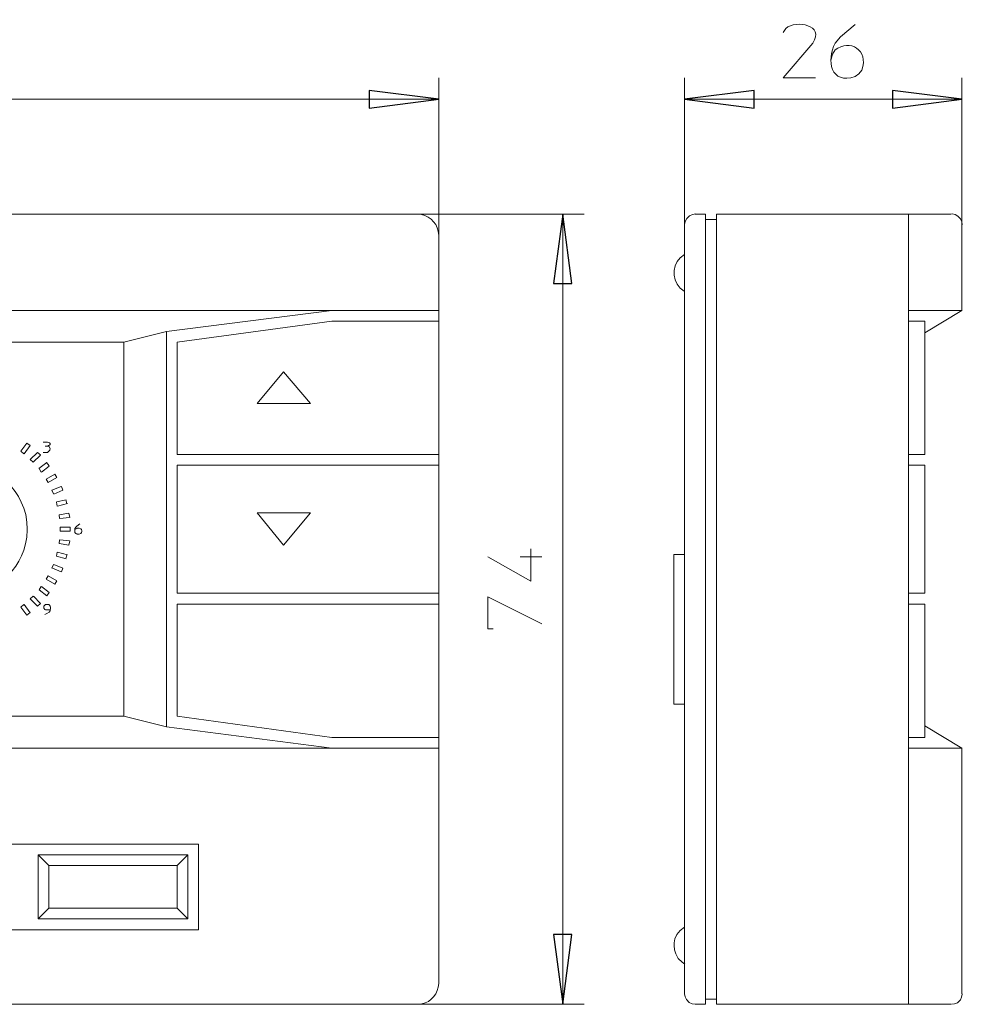
# Model space of a CAD drawing. Units: millimetres. Extents: x 11 to 73.3, y -126.6 to -90.3.
# Drawn here: x 38.5 to 73.3, y -126.6 to -90.3 of the extents above; entities that cross this region are included whole.
import ezdxf

# ---------------------------------------------------------------- set-up
doc = ezdxf.new("R2010")
doc.units = ezdxf.units.MM
doc.header["$MEASUREMENT"] = 0
doc.layers.add('Vrstva 1', color=7, linetype='Continuous')

msp = doc.modelspace()

# ---------------------------------------------------------------- linework, layer by layer
at = {"layer": 'Vrstva 1', "lineweight": 13}
for points, knots in [([(66.6563, -90.7457), (66.6563, -90.7457), (66.754, -90.5923), (66.754, -90.5923), (66.754, -90.5923), (67.1272, -90.2716), (68.2064, -90.4688), (67.7453, -91.137), (67.7453, -91.137), (67.7453, -91.137), (66.6563, -92.4211), (66.6563, -92.4211), (66.6563, -92.4211), (66.6563, -92.4211), (67.843, -92.4211), (67.843, -92.4211)], [0, 0, 0, 0, 0.25, 0.25, 0.25, 0.25, 0.5, 0.5, 0.5, 0.5, 0.75, 0.75, 0.75, 0.75, 1, 1, 1, 1]), ([(68.4294, -91.737), (68.4294, -91.737), (68.4713, -91.5416), (68.4713, -91.5416), (68.4713, -91.5416), (68.4713, -91.5416), (68.5691, -91.3878), (68.5691, -91.3878), (68.5691, -91.3878), (69.1201, -90.9641), (69.8087, -91.3807), (69.5604, -92.1279), (69.5604, -92.1279), (69.5604, -92.1279), (69.4485, -92.2673), (69.4485, -92.2673), (69.4485, -92.2673), (69.4485, -92.2673), (69.3088, -92.3653), (69.3088, -92.3653), (69.3088, -92.3653), (68.4015, -92.6814), (68.2456, -91.7737), (68.5691, -91.137), (68.5691, -91.137), (68.5691, -91.137), (68.7648, -90.8995), (68.7648, -90.8995), (68.7648, -90.8995), (68.7648, -90.8995), (69.3088, -90.4526), (69.3088, -90.4526)], [0, 0, 0, 0, 0.125, 0.125, 0.125, 0.125, 0.25, 0.25, 0.25, 0.25, 0.375, 0.375, 0.375, 0.375, 0.5, 0.5, 0.5, 0.5, 0.625, 0.625, 0.625, 0.625, 0.75, 0.75, 0.75, 0.75, 0.875, 0.875, 0.875, 0.875, 1, 1, 1, 1]), ([(53.9517, -93.2032), (53.9517, -93.2032), (51.3831, -93.5383), (51.3831, -93.5383), (51.3831, -93.5383), (51.3831, -93.5383), (51.3831, -92.8818), (51.3831, -92.8818), (51.3831, -92.8818), (51.3831, -92.8818), (53.9517, -93.2032), (53.9517, -93.2032)], [0, 0, 0, 0, 0.3333333, 0.3333333, 0.3333333, 0.3333333, 0.6666667, 0.6666667, 0.6666667, 0.6666667, 1, 1, 1, 1]), ([(53.9517, -93.2032), (53.9517, -93.2032), (51.3831, -93.5383), (51.3831, -93.5383), (51.3831, -93.5383), (51.3831, -93.5383), (51.3831, -92.8818), (51.3831, -92.8818), (51.3831, -92.8818), (51.3831, -92.8818), (53.9517, -93.2032), (53.9517, -93.2032)], [0, 0, 0, 0, 0.3333333, 0.3333333, 0.3333333, 0.3333333, 0.6666667, 0.6666667, 0.6666667, 0.6666667, 1, 1, 1, 1]), ([(63.0124, -93.2032), (63.0124, -93.2032), (65.5814, -92.8818), (65.5814, -92.8818), (65.5814, -92.8818), (65.5814, -92.8818), (65.5814, -93.5383), (65.5814, -93.5383), (65.5814, -93.5383), (65.5814, -93.5383), (63.0124, -93.2032), (63.0124, -93.2032)], [0, 0, 0, 0, 0.3333333, 0.3333333, 0.3333333, 0.3333333, 0.6666667, 0.6666667, 0.6666667, 0.6666667, 1, 1, 1, 1]), ([(63.0124, -93.2032), (63.0124, -93.2032), (65.5814, -92.8818), (65.5814, -92.8818), (65.5814, -92.8818), (65.5814, -92.8818), (65.5814, -93.5383), (65.5814, -93.5383), (65.5814, -93.5383), (65.5814, -93.5383), (63.0124, -93.2032), (63.0124, -93.2032)], [0, 0, 0, 0, 0.3333333, 0.3333333, 0.3333333, 0.3333333, 0.6666667, 0.6666667, 0.6666667, 0.6666667, 1, 1, 1, 1]), ([(73.2458, -93.2032), (73.2458, -93.2032), (70.691, -93.5383), (70.691, -93.5383), (70.691, -93.5383), (70.691, -93.5383), (70.691, -92.8818), (70.691, -92.8818), (70.691, -92.8818), (70.691, -92.8818), (73.2458, -93.2032), (73.2458, -93.2032)], [0, 0, 0, 0, 0.3333333, 0.3333333, 0.3333333, 0.3333333, 0.6666667, 0.6666667, 0.6666667, 0.6666667, 1, 1, 1, 1]), ([(73.2458, -93.2032), (73.2458, -93.2032), (70.691, -93.5383), (70.691, -93.5383), (70.691, -93.5383), (70.691, -93.5383), (70.691, -92.8818), (70.691, -92.8818), (70.691, -92.8818), (70.691, -92.8818), (73.2458, -93.2032), (73.2458, -93.2032)], [0, 0, 0, 0, 0.3333333, 0.3333333, 0.3333333, 0.3333333, 0.6666667, 0.6666667, 0.6666667, 0.6666667, 1, 1, 1, 1]), ([(53.9531, -98.2282), (53.9531, -98.2282), (53.9252, -98.0743), (53.9252, -98.0743), (53.9252, -98.0743), (53.8808, -97.7318), (53.528, -97.4379), (53.1855, -97.4464), (53.1855, -97.4464), (53.1855, -97.4464), (53.1572, -97.4464), (53.1572, -97.4464)], [0, 0, 0, 0, 0.3333333, 0.3333333, 0.3333333, 0.3333333, 0.6666667, 0.6666667, 0.6666667, 0.6666667, 1, 1, 1, 1]), ([(58.5311, -97.4471), (58.5311, -97.4471), (58.8666, -100.0019), (58.8666, -100.0019), (58.8666, -100.0019), (58.8666, -100.0019), (58.1819, -100.0019), (58.1819, -100.0019), (58.1819, -100.0019), (58.1819, -100.0019), (58.5311, -97.4471), (58.5311, -97.4471)], [0, 0, 0, 0, 0.3333333, 0.3333333, 0.3333333, 0.3333333, 0.6666667, 0.6666667, 0.6666667, 0.6666667, 1, 1, 1, 1]), ([(58.5311, -97.4471), (58.5311, -97.4471), (58.8666, -100.0019), (58.8666, -100.0019), (58.8666, -100.0019), (58.8666, -100.0019), (58.1819, -100.0019), (58.1819, -100.0019), (58.1819, -100.0019), (58.1819, -100.0019), (58.5311, -97.4471), (58.5311, -97.4471)], [0, 0, 0, 0, 0.3333333, 0.3333333, 0.3333333, 0.3333333, 0.6666667, 0.6666667, 0.6666667, 0.6666667, 1, 1, 1, 1]), ([(63.4188, -97.4326), (63.4188, -97.4326), (63.307, -97.4605), (63.307, -97.4605), (63.307, -97.4605), (63.307, -97.4605), (63.1955, -97.5025), (63.1955, -97.5025), (63.1955, -97.5025), (63.1955, -97.5025), (63.0975, -97.6002), (63.0975, -97.6002), (63.0975, -97.6002), (63.0975, -97.6002), (63.0417, -97.712), (63.0417, -97.712), (63.0417, -97.712), (63.0417, -97.712), (63.0139, -97.8239), (63.0139, -97.8239), (63.0139, -97.8239), (63.0139, -97.8239), (63.0139, -97.8373), (63.0139, -97.8373)], [0, 0, 0, 0, 0.1666667, 0.1666667, 0.1666667, 0.1666667, 0.3333333, 0.3333333, 0.3333333, 0.3333333, 0.5, 0.5, 0.5, 0.5, 0.6666667, 0.6666667, 0.6666667, 0.6666667, 0.8333333, 0.8333333, 0.8333333, 0.8333333, 1, 1, 1, 1]), ([(73.261, -97.8373), (73.261, -97.8373), (73.2469, -97.7254), (73.2469, -97.7254), (73.2469, -97.7254), (73.2469, -97.7254), (73.1911, -97.614), (73.1911, -97.614), (73.1911, -97.614), (73.1911, -97.614), (73.0938, -97.5162), (73.0938, -97.5162), (73.0938, -97.5162), (73.0938, -97.5162), (72.9957, -97.4602), (72.9957, -97.4602), (72.9957, -97.4602), (72.9957, -97.4602), (72.8839, -97.4326), (72.8839, -97.4326), (72.8839, -97.4326), (72.8839, -97.4326), (72.8701, -97.4326), (72.8701, -97.4326)], [0, 0, 0, 0, 0.1666667, 0.1666667, 0.1666667, 0.1666667, 0.3333333, 0.3333333, 0.3333333, 0.3333333, 0.5, 0.5, 0.5, 0.5, 0.6666667, 0.6666667, 0.6666667, 0.6666667, 0.8333333, 0.8333333, 0.8333333, 0.8333333, 1, 1, 1, 1]), ([(63.0139, -98.9263), (63.0139, -98.9263), (62.8604, -99.0519), (62.8604, -99.0519), (62.8604, -99.0519), (62.5076, -99.3821), (62.5591, -100.022), (62.9997, -100.2803), (62.9997, -100.2803), (62.9997, -100.2803), (63.028, -100.2944), (63.028, -100.2944)], [0, 0, 0, 0, 0.3333333, 0.3333333, 0.3333333, 0.3333333, 0.6666667, 0.6666667, 0.6666667, 0.6666667, 1, 1, 1, 1]), ([(50.0147, -117.1318), (50.0147, -117.1318), (14.9733, -117.1318), (14.9733, -117.1318), (14.9733, -117.1318), (14.9733, -117.1318), (21.0739, -116.35), (21.0739, -116.35), (21.0739, -116.35), (21.0739, -116.35), (21.0739, -101.775), (21.0739, -101.775), (21.0739, -101.775), (21.0739, -101.775), (14.9733, -100.9932), (14.9733, -100.9932)], [0, 0, 0, 0, 0.25, 0.25, 0.25, 0.25, 0.5, 0.5, 0.5, 0.5, 0.75, 0.75, 0.75, 0.75, 1, 1, 1, 1]), ([(71.8771, -101.3845), (71.8771, -101.3845), (71.2766, -101.3845), (71.2766, -101.3845), (71.2766, -101.3845), (71.2766, -101.3845), (71.2766, -100.9939), (71.2766, -100.9939)], [0, 0, 0, 0, 0.5, 0.5, 0.5, 0.5, 1, 1, 1, 1]), ([(42.3361, -115.9591), (42.3361, -115.9591), (42.3361, -102.1659), (42.3361, -102.1659), (42.3361, -102.1659), (42.3361, -102.1659), (22.6515, -102.1659), (22.6515, -102.1659)], [0, 0, 0, 0, 0.5, 0.5, 0.5, 0.5, 1, 1, 1, 1]), ([(38.7777, -109.0623), (38.7777, -109.0623), (38.7636, -108.797), (38.7636, -108.797), (38.7636, -108.797), (38.7636, -108.797), (38.7219, -108.518), (38.7219, -108.518), (38.7219, -108.518), (38.0263, -105.9035), (34.3316, -106.1907), (34.0589, -108.9089), (34.0589, -108.9089), (34.0589, -108.9089), (34.0589, -109.1879), (34.0589, -109.1879), (34.0589, -109.1879), (34.0589, -109.1879), (34.1009, -109.4532), (34.1009, -109.4532), (34.1009, -109.4532), (34.6145, -112.1378), (38.3522, -112.0496), (38.7636, -109.3558), (38.7636, -109.3558), (38.7636, -109.3558), (38.7777, -109.0902), (38.7777, -109.0902), (38.7777, -109.0902), (38.7777, -109.0902), (38.7777, -109.0623), (38.7777, -109.0623)], [0, 0, 0, 0, 0.125, 0.125, 0.125, 0.125, 0.25, 0.25, 0.25, 0.25, 0.375, 0.375, 0.375, 0.375, 0.5, 0.5, 0.5, 0.5, 0.625, 0.625, 0.625, 0.625, 0.75, 0.75, 0.75, 0.75, 0.875, 0.875, 0.875, 0.875, 1, 1, 1, 1]), ([(39.3643, -105.8513), (39.3643, -105.8513), (39.5178, -105.8513), (39.5178, -105.8513), (39.5178, -105.8513), (39.5178, -105.8513), (39.5739, -105.8654), (39.5739, -105.8654), (39.5739, -105.8654), (39.5739, -105.8654), (39.6018, -105.8792), (39.6018, -105.8792), (39.6018, -105.8792), (39.6018, -105.8792), (39.6159, -105.9071), (39.6159, -105.9071), (39.6159, -105.9071), (39.6159, -105.9071), (39.6159, -105.9349), (39.6159, -105.9349), (39.6159, -105.9349), (39.6159, -105.9349), (39.6018, -105.9632), (39.6018, -105.9632), (39.6018, -105.9632), (39.6018, -105.9632), (39.5739, -105.9769), (39.5739, -105.9769), (39.5739, -105.9769), (39.5739, -105.9769), (39.5598, -105.9769), (39.5598, -105.9769), (39.5598, -105.9769), (39.5598, -105.9769), (39.5319, -106.0051), (39.5319, -106.0051), (39.5319, -106.0051), (39.5319, -106.0051), (39.5739, -106.0051), (39.5739, -106.0051), (39.5739, -106.0051), (39.6713, -106.1385), (39.5954, -106.1618), (39.5178, -106.2284), (39.5178, -106.2284), (39.5178, -106.2284), (39.3643, -106.2284), (39.3643, -106.2284)], [0, 0, 0, 0, 0.0833333, 0.0833333, 0.0833333, 0.0833333, 0.1666667, 0.1666667, 0.1666667, 0.1666667, 0.25, 0.25, 0.25, 0.25, 0.3333333, 0.3333333, 0.3333333, 0.3333333, 0.4166667, 0.4166667, 0.4166667, 0.4166667, 0.5, 0.5, 0.5, 0.5, 0.5833333, 0.5833333, 0.5833333, 0.5833333, 0.6666667, 0.6666667, 0.6666667, 0.6666667, 0.75, 0.75, 0.75, 0.75, 0.8333333, 0.8333333, 0.8333333, 0.8333333, 0.9166667, 0.9166667, 0.9166667, 0.9166667, 1, 1, 1, 1]), ([(38.8884, -106.4937), (38.8884, -106.4937), (39.1537, -106.2284), (39.1537, -106.2284), (39.1537, -106.2284), (39.1537, -106.2284), (38.8884, -106.4937), (38.8884, -106.4937)], [0, 0, 0, 0, 0.5, 0.5, 0.5, 0.5, 1, 1, 1, 1]), ([(71.8771, -106.7036), (71.8771, -106.7036), (71.2766, -106.7036), (71.2766, -106.7036), (71.2766, -106.7036), (71.2766, -106.7036), (71.2766, -106.3131), (71.2766, -106.3131)], [0, 0, 0, 0, 0.5, 0.5, 0.5, 0.5, 1, 1, 1, 1]), ([(39.2095, -106.8289), (39.2095, -106.8289), (39.5026, -106.6056), (39.5026, -106.6056), (39.5026, -106.6056), (39.5026, -106.6056), (39.2095, -106.8289), (39.2095, -106.8289)], [0, 0, 0, 0, 0.5, 0.5, 0.5, 0.5, 1, 1, 1, 1]), ([(39.8515, -108.0576), (39.8515, -108.0576), (40.2145, -107.974), (40.2145, -107.974), (40.2145, -107.974), (40.2145, -107.974), (39.8515, -108.0576), (39.8515, -108.0576)], [0, 0, 0, 0, 0.5, 0.5, 0.5, 0.5, 1, 1, 1, 1]), ([(39.95, -108.5314), (39.95, -108.5314), (40.313, -108.4753), (40.313, -108.4753), (40.313, -108.4753), (40.313, -108.4753), (39.95, -108.531), (39.95, -108.531)], [0, 0, 0, 0, 0.5, 0.5, 0.5, 0.5, 1, 1, 1, 1]), ([(39.9778, -108.6707), (39.9778, -108.6707), (40.3408, -108.6291), (40.3408, -108.6291), (40.3408, -108.6291), (40.3408, -108.6291), (39.9778, -108.6707), (39.9778, -108.6707)], [0, 0, 0, 0, 0.5, 0.5, 0.5, 0.5, 1, 1, 1, 1]), ([(40.5373, -109.1181), (40.5373, -109.1181), (40.5373, -109.0764), (40.5373, -109.0764), (40.5373, -109.0764), (40.5373, -109.0764), (40.5652, -109.0482), (40.5652, -109.0482), (40.5652, -109.0482), (40.5652, -109.0482), (40.6072, -109.0344), (40.6072, -109.0344), (40.6072, -109.0344), (40.6072, -109.0344), (40.6209, -109.0207), (40.6209, -109.0207), (40.6209, -109.0207), (40.6209, -109.0207), (40.6908, -109.0207), (40.6908, -109.0207), (40.6908, -109.0207), (40.6908, -109.0207), (40.7469, -109.0482), (40.7469, -109.0482), (40.7469, -109.0482), (40.7469, -109.0482), (40.7747, -109.0764), (40.7747, -109.0764), (40.7747, -109.0764), (40.7747, -109.0764), (40.7885, -109.1181), (40.7885, -109.1181), (40.7885, -109.1181), (40.7885, -109.1181), (40.7885, -109.1459), (40.7885, -109.1459), (40.7885, -109.1459), (40.7885, -109.1459), (40.7747, -109.1879), (40.7747, -109.1879), (40.7747, -109.1879), (40.7747, -109.1879), (40.7469, -109.2158), (40.7469, -109.2158), (40.7469, -109.2158), (40.7469, -109.2158), (40.6908, -109.244), (40.6908, -109.244), (40.6908, -109.244), (40.6908, -109.244), (40.6209, -109.244), (40.6209, -109.244), (40.6209, -109.244), (40.6209, -109.244), (40.6072, -109.2299), (40.6072, -109.2299), (40.6072, -109.2299), (40.6072, -109.2299), (40.5652, -109.2158), (40.5652, -109.2158), (40.5652, -109.2158), (40.5652, -109.2158), (40.5373, -109.1879), (40.5373, -109.1879), (40.5373, -109.1879), (40.5373, -109.1879), (40.5373, -109.0344), (40.5373, -109.0344), (40.5373, -109.0344), (40.5373, -109.0344), (40.5652, -108.9925), (40.5652, -108.9925), (40.5652, -108.9925), (40.5652, -108.9925), (40.6072, -108.9505), (40.6072, -108.9505), (40.6072, -108.9505), (40.6072, -108.9505), (40.719, -108.8669), (40.719, -108.8669)], [0, 0, 0, 0, 0.05, 0.05, 0.05, 0.05, 0.1, 0.1, 0.1, 0.1, 0.15, 0.15, 0.15, 0.15, 0.2, 0.2, 0.2, 0.2, 0.25, 0.25, 0.25, 0.25, 0.3, 0.3, 0.3, 0.3, 0.35, 0.35, 0.35, 0.35, 0.4, 0.4, 0.4, 0.4, 0.45, 0.45, 0.45, 0.45, 0.5, 0.5, 0.5, 0.5, 0.55, 0.55, 0.55, 0.55, 0.6, 0.6, 0.6, 0.6, 0.65, 0.65, 0.65, 0.65, 0.7, 0.7, 0.7, 0.7, 0.75, 0.75, 0.75, 0.75, 0.8, 0.8, 0.8, 0.8, 0.85, 0.85, 0.85, 0.85, 0.9, 0.9, 0.9, 0.9, 0.95, 0.95, 0.95, 0.95, 1, 1, 1, 1]), ([(39.9778, -109.4528), (39.9778, -109.4528), (40.3408, -109.4945), (40.3408, -109.4945), (40.3408, -109.4945), (40.3408, -109.4945), (39.9778, -109.4528), (39.9778, -109.4528)], [0, 0, 0, 0, 0.5, 0.5, 0.5, 0.5, 1, 1, 1, 1]), ([(55.7667, -110.0815), (55.7667, -110.0815), (57.344, -110.9754), (57.344, -110.9754), (57.344, -110.9754), (57.344, -110.9754), (57.344, -109.7883), (57.344, -109.7883)], [0, 0, 0, 0, 0.5, 0.5, 0.5, 0.5, 1, 1, 1, 1]), ([(63.0124, -126.1925), (63.0124, -126.1925), (63.0124, -115.5125), (63.0124, -115.5125), (63.0124, -115.5125), (63.0124, -115.5125), (62.6216, -115.5125), (62.6216, -115.5125), (62.6216, -115.5125), (62.6216, -115.5125), (62.6216, -109.9979), (62.6216, -109.9979)], [0, 0, 0, 0, 0.3333333, 0.3333333, 0.3333333, 0.3333333, 0.6666667, 0.6666667, 0.6666667, 0.6666667, 1, 1, 1, 1]), ([(39.5877, -111.3942), (39.5877, -111.3942), (39.3083, -111.1705), (39.3083, -111.1705), (39.3083, -111.1705), (39.3083, -111.1705), (39.5877, -111.3942), (39.5877, -111.3942)], [0, 0, 0, 0, 0.5, 0.5, 0.5, 0.5, 1, 1, 1, 1]), ([(53.9517, -111.422), (53.9517, -111.422), (53.9517, -111.8267), (53.9517, -111.8267), (53.9517, -111.8267), (53.9517, -111.8267), (44.305, -111.8267), (44.305, -111.8267)], [0, 0, 0, 0, 0.5, 0.5, 0.5, 0.5, 1, 1, 1, 1]), ([(71.8771, -111.827), (71.8771, -111.827), (71.2766, -111.827), (71.2766, -111.827), (71.2766, -111.827), (71.2766, -111.827), (71.2766, -111.4224), (71.2766, -111.4224), (71.2766, -111.4224), (71.2766, -111.4224), (71.8771, -111.4224), (71.8771, -111.4224)], [0, 0, 0, 0, 0.3333333, 0.3333333, 0.3333333, 0.3333333, 0.6666667, 0.6666667, 0.6666667, 0.6666667, 1, 1, 1, 1]), ([(39.6159, -112.0362), (39.6159, -112.0362), (39.4483, -112.0362), (39.4483, -112.0362), (39.4483, -112.0362), (39.4483, -112.0362), (39.4204, -112.0221), (39.4204, -112.0221), (39.4204, -112.0221), (39.4204, -112.0221), (39.3922, -111.9801), (39.3922, -111.9801), (39.3922, -111.9801), (39.3922, -111.9801), (39.3922, -111.8965), (39.3922, -111.8965), (39.3922, -111.8965), (39.3922, -111.8965), (39.4483, -111.8408), (39.4483, -111.8408), (39.4483, -111.8408), (39.4483, -111.8408), (39.5739, -111.8408), (39.5739, -111.8408), (39.5739, -111.8408), (39.5739, -111.8408), (39.6018, -111.8687), (39.6018, -111.8687), (39.6018, -111.8687), (39.6018, -111.8687), (39.6159, -111.8965), (39.6159, -111.8965), (39.6159, -111.8965), (39.6159, -111.8965), (39.6296, -111.9385), (39.6296, -111.9385), (39.6296, -111.9385), (39.6296, -111.9385), (39.6296, -111.9942), (39.6296, -111.9942), (39.6296, -111.9942), (39.6296, -111.9942), (39.6159, -112.0362), (39.6159, -112.0362), (39.6159, -112.0362), (39.6159, -112.0362), (39.6159, -112.0779), (39.6159, -112.0779), (39.6159, -112.0779), (39.6159, -112.0779), (39.588, -112.1198), (39.588, -112.1198), (39.588, -112.1198), (39.588, -112.1198), (39.504, -112.1759), (39.504, -112.1759), (39.504, -112.1759), (39.504, -112.1759), (39.4204, -112.2038), (39.4204, -112.2038)], [0, 0, 0, 0, 0.0666667, 0.0666667, 0.0666667, 0.0666667, 0.1333333, 0.1333333, 0.1333333, 0.1333333, 0.2, 0.2, 0.2, 0.2, 0.2666667, 0.2666667, 0.2666667, 0.2666667, 0.3333333, 0.3333333, 0.3333333, 0.3333333, 0.4, 0.4, 0.4, 0.4, 0.4666667, 0.4666667, 0.4666667, 0.4666667, 0.5333333, 0.5333333, 0.5333333, 0.5333333, 0.6, 0.6, 0.6, 0.6, 0.6666667, 0.6666667, 0.6666667, 0.6666667, 0.7333333, 0.7333333, 0.7333333, 0.7333333, 0.8, 0.8, 0.8, 0.8, 0.8666667, 0.8666667, 0.8666667, 0.8666667, 0.9333333, 0.9333333, 0.9333333, 0.9333333, 1, 1, 1, 1]), ([(55.9625, -112.7344), (55.9625, -112.7344), (55.7671, -112.7344), (55.7671, -112.7344), (55.7671, -112.7344), (55.7671, -112.7344), (55.7671, -111.5614), (55.7671, -111.5614), (55.7671, -111.5614), (55.7671, -111.5614), (57.7497, -112.5527), (57.7497, -112.5527)], [0, 0, 0, 0, 0.3333333, 0.3333333, 0.3333333, 0.3333333, 0.6666667, 0.6666667, 0.6666667, 0.6666667, 1, 1, 1, 1]), ([(71.2766, -117.1321), (71.2766, -117.1321), (71.2766, -116.7409), (71.2766, -116.7409), (71.2766, -116.7409), (71.2766, -116.7409), (71.8771, -116.7409), (71.8771, -116.7409)], [0, 0, 0, 0, 0.5, 0.5, 0.5, 0.5, 1, 1, 1, 1]), ([(63.0139, -123.7347), (63.0139, -123.7347), (62.8604, -123.8603), (62.8604, -123.8603), (62.8604, -123.8603), (62.8604, -123.8603), (62.7348, -124.0141), (62.7348, -124.0141), (62.7348, -124.0141), (62.7348, -124.0141), (62.6646, -124.1676), (62.6646, -124.1676), (62.6646, -124.1676), (62.6646, -124.1676), (62.6367, -124.3207), (62.6367, -124.3207), (62.6367, -124.3207), (62.6367, -124.3207), (62.6367, -124.4187), (62.6367, -124.4187)], [0, 0, 0, 0, 0.2, 0.2, 0.2, 0.2, 0.4, 0.4, 0.4, 0.4, 0.6, 0.6, 0.6, 0.6, 0.8, 0.8, 0.8, 0.8, 1, 1, 1, 1]), ([(58.5311, -126.5834), (58.5311, -126.5834), (58.1819, -124.0148), (58.1819, -124.0148), (58.1819, -124.0148), (58.1819, -124.0148), (58.8666, -124.0148), (58.8666, -124.0148), (58.8666, -124.0148), (58.8666, -124.0148), (58.5311, -126.5834), (58.5311, -126.5834)], [0, 0, 0, 0, 0.3333333, 0.3333333, 0.3333333, 0.3333333, 0.6666667, 0.6666667, 0.6666667, 0.6666667, 1, 1, 1, 1]), ([(58.5311, -126.5834), (58.5311, -126.5834), (58.1819, -124.0148), (58.1819, -124.0148), (58.1819, -124.0148), (58.1819, -124.0148), (58.8666, -124.0148), (58.8666, -124.0148), (58.8666, -124.0148), (58.8666, -124.0148), (58.5311, -126.5834), (58.5311, -126.5834)], [0, 0, 0, 0, 0.3333333, 0.3333333, 0.3333333, 0.3333333, 0.6666667, 0.6666667, 0.6666667, 0.6666667, 1, 1, 1, 1]), ([(62.6367, -124.4187), (62.6367, -124.4187), (62.6505, -124.5722), (62.6505, -124.5722), (62.6505, -124.5722), (62.6505, -124.5722), (62.6925, -124.726), (62.6925, -124.726), (62.6925, -124.726), (62.6925, -124.726), (62.7761, -124.8932), (62.7761, -124.8932), (62.7761, -124.8932), (62.7761, -124.8932), (62.9299, -125.0329), (62.9299, -125.0329), (62.9299, -125.0329), (62.9299, -125.0329), (63.0276, -125.1028), (63.0276, -125.1028)], [0, 0, 0, 0, 0.2, 0.2, 0.2, 0.2, 0.4, 0.4, 0.4, 0.4, 0.6, 0.6, 0.6, 0.6, 0.8, 0.8, 0.8, 0.8, 1, 1, 1, 1]), ([(53.1576, -126.5827), (53.1576, -126.5827), (53.3252, -126.5686), (53.3252, -126.5686), (53.3252, -126.5686), (53.6787, -126.5086), (53.9341, -126.1752), (53.9535, -125.8147), (53.9535, -125.8147), (53.9535, -125.8147), (53.9535, -125.8009), (53.9535, -125.8009)], [0, 0, 0, 0, 0.3333333, 0.3333333, 0.3333333, 0.3333333, 0.6666667, 0.6666667, 0.6666667, 0.6666667, 1, 1, 1, 1]), ([(63.0139, -126.1921), (63.0139, -126.1921), (63.0417, -126.304), (63.0417, -126.304), (63.0417, -126.304), (63.0417, -126.304), (63.0841, -126.4017), (63.0841, -126.4017), (63.0841, -126.4017), (63.0841, -126.4017), (63.1818, -126.5135), (63.1818, -126.5135), (63.1818, -126.5135), (63.1818, -126.5135), (63.2933, -126.5693), (63.2933, -126.5693), (63.2933, -126.5693), (63.2933, -126.5693), (63.4051, -126.583), (63.4051, -126.583), (63.4051, -126.583), (63.4051, -126.583), (63.4192, -126.583), (63.4192, -126.583)], [0, 0, 0, 0, 0.1666667, 0.1666667, 0.1666667, 0.1666667, 0.3333333, 0.3333333, 0.3333333, 0.3333333, 0.5, 0.5, 0.5, 0.5, 0.6666667, 0.6666667, 0.6666667, 0.6666667, 0.8333333, 0.8333333, 0.8333333, 0.8333333, 1, 1, 1, 1]), ([(72.8701, -126.5827), (72.8701, -126.5827), (72.9678, -126.5686), (72.9678, -126.5686), (72.9678, -126.5686), (72.9678, -126.5686), (73.0797, -126.5269), (73.0797, -126.5269), (73.0797, -126.5269), (73.0797, -126.5269), (73.1911, -126.4151), (73.1911, -126.4151), (73.1911, -126.4151), (73.1911, -126.4151), (73.2331, -126.3174), (73.2331, -126.3174), (73.2331, -126.3174), (73.2331, -126.3174), (73.261, -126.2055), (73.261, -126.2055), (73.261, -126.2055), (73.261, -126.2055), (73.261, -126.1914), (73.261, -126.1914)], [0, 0, 0, 0, 0.1666667, 0.1666667, 0.1666667, 0.1666667, 0.3333333, 0.3333333, 0.3333333, 0.3333333, 0.5, 0.5, 0.5, 0.5, 0.6666667, 0.6666667, 0.6666667, 0.6666667, 0.8333333, 0.8333333, 0.8333333, 0.8333333, 1, 1, 1, 1])]:
    msp.add_open_spline(points, degree=3, knots=knots, dxfattribs=at)
for points in [[(53.9521, -92.4211), (53.9521, -92.4211), (53.9521, -100.9932), (53.9521, -100.9932)], [(63.0125, -97.8376), (63.0125, -97.8376), (63.0125, -92.4211), (63.0125, -92.4211)], [(73.2458, -92.4211), (73.2458, -92.4211), (73.2458, -97.8376), (73.2458, -97.8376)], [(11.0366, -93.2032), (11.0366, -93.2032), (53.9521, -93.2032), (53.9521, -93.2032)], [(63.0125, -93.2032), (63.0125, -93.2032), (73.2458, -93.2032), (73.2458, -93.2032)], [(11.8173, -97.4475), (11.8173, -97.4475), (53.1555, -97.4475), (53.1555, -97.4475)], [(59.3146, -97.4468), (59.3146, -97.4468), (53.1576, -97.4468), (53.1576, -97.4468)], [(58.5325, -126.583), (58.5325, -126.583), (58.5325, -97.4468), (58.5325, -97.4468)], [(63.7935, -97.4475), (63.7935, -97.4475), (63.4023, -97.4475), (63.4023, -97.4475)], [(63.7935, -97.6433), (63.7935, -97.6433), (63.7935, -97.4478), (63.7935, -97.4478)], [(63.7935, -97.6433), (63.7935, -97.6433), (63.7935, -126.3883), (63.7935, -126.3883)], [(64.1985, -97.6433), (64.1985, -97.6433), (63.7935, -97.6433), (63.7935, -97.6433)], [(64.1985, -97.4475), (64.1985, -97.4475), (71.2763, -97.4475), (71.2763, -97.4475)], [(64.1985, -97.4475), (64.1985, -97.4475), (64.1985, -97.6429), (64.1985, -97.6429)], [(64.1985, -126.3883), (64.1985, -126.3883), (64.1985, -97.6429), (64.1985, -97.6429)], [(71.2763, -97.4475), (71.2763, -97.4475), (72.8539, -97.4475), (72.8539, -97.4475)], [(71.2763, -97.4475), (71.2763, -97.4475), (71.2763, -100.9936), (71.2763, -100.9936)], [(63.0124, -109.9979), (63.0124, -109.9979), (63.0124, -97.8383), (63.0124, -97.8383)], [(73.2451, -100.9936), (73.2451, -100.9936), (73.2451, -97.8383), (73.2451, -97.8383)], [(53.9514, -98.2289), (53.9514, -98.2289), (53.9514, -100.9932), (53.9514, -100.9932)], [(50.0144, -100.9936), (50.0144, -100.9936), (14.9729, -100.9936), (14.9729, -100.9936)], [(43.9138, -101.775), (43.9138, -101.775), (50.0147, -100.9932), (50.0147, -100.9932)], [(50.0147, -100.9932), (50.0147, -100.9932), (53.9514, -100.9932), (53.9514, -100.9932)], [(53.9517, -101.3841), (53.9517, -101.3841), (53.9517, -100.9936), (53.9517, -100.9936)], [(71.2763, -100.9936), (71.2763, -100.9936), (73.2448, -100.9936), (73.2448, -100.9936)], [(71.8771, -101.8173), (71.8771, -101.8173), (73.2448, -100.9936), (73.2448, -100.9936)], [(50.0147, -101.3841), (50.0147, -101.3841), (44.305, -102.1659), (44.305, -102.1659)], [(50.0144, -101.3848), (50.0144, -101.3848), (53.951, -101.3848), (53.951, -101.3848)], [(53.9517, -106.3121), (53.9517, -106.3121), (53.9517, -101.3838), (53.9517, -101.3838)], [(71.2766, -106.3124), (71.2766, -106.3124), (71.2766, -101.3841), (71.2766, -101.3841)], [(71.8771, -101.3845), (71.8771, -101.3845), (71.8771, -106.3128), (71.8771, -106.3128)], [(42.3361, -102.1659), (42.3361, -102.1659), (43.9138, -101.7753), (43.9138, -101.7753)], [(43.9138, -101.775), (43.9138, -101.775), (43.9138, -116.35), (43.9138, -116.35)], [(44.305, -106.3121), (44.305, -106.3121), (44.305, -102.1655), (44.305, -102.1655)], [(48.2272, -103.2556), (48.2272, -103.2556), (47.25, -104.4286), (47.25, -104.4286)], [(48.2272, -103.2556), (48.2272, -103.2556), (49.2185, -104.4286), (49.2185, -104.4286)], [(47.25, -104.4286), (47.25, -104.4286), (49.2185, -104.4286), (49.2185, -104.4286)], [(38.5392, -106.1868), (38.5392, -106.1868), (38.7625, -105.8933), (38.7625, -105.8933)], [(38.7625, -105.8937), (38.7625, -105.8937), (38.5392, -106.1872), (38.5392, -106.1872)], [(38.6651, -106.2842), (38.6651, -106.2842), (38.8884, -105.9769), (38.8884, -105.9769)], [(38.8895, -105.9762), (38.8895, -105.9762), (38.7636, -105.8926), (38.7636, -105.8926)], [(39.4342, -106.0048), (39.4342, -106.0048), (39.5319, -106.0048), (39.5319, -106.0048)], [(38.6521, -106.2835), (38.6521, -106.2835), (38.5403, -106.1858), (38.5403, -106.1858)], [(38.6521, -106.2835), (38.6521, -106.2835), (38.5403, -106.1858), (38.5403, -106.1858)], [(39.2652, -106.3265), (39.2652, -106.3265), (38.9999, -106.5922), (38.9999, -106.5922)], [(39.2666, -106.3255), (39.2666, -106.3255), (39.1548, -106.2277), (39.1548, -106.2277)], [(53.951, -106.3128), (53.951, -106.3128), (44.3043, -106.3128), (44.3043, -106.3128)], [(53.9517, -106.7033), (53.9517, -106.7033), (53.9517, -106.3128), (53.9517, -106.3128)], [(71.2766, -106.3124), (71.2766, -106.3124), (71.8771, -106.3124), (71.8771, -106.3124)], [(39.001, -106.5908), (39.001, -106.5908), (38.8895, -106.493), (38.8895, -106.493)], [(39.001, -106.5908), (39.001, -106.5908), (38.8895, -106.493), (38.8895, -106.493)], [(39.5862, -106.7312), (39.5862, -106.7312), (39.3068, -106.9545), (39.3068, -106.9545)], [(39.3068, -106.9548), (39.3068, -106.9548), (39.5862, -106.7315), (39.5862, -106.7315)], [(39.5877, -106.7305), (39.5877, -106.7305), (39.4899, -106.6049), (39.4899, -106.6049)], [(53.9517, -106.7033), (53.9517, -106.7033), (44.305, -106.7033), (44.305, -106.7033)], [(44.305, -111.422), (44.305, -111.422), (44.305, -106.7033), (44.305, -106.7033)], [(53.9517, -111.422), (53.9517, -111.422), (53.9517, -106.7033), (53.9517, -106.7033)], [(71.2766, -111.4224), (71.2766, -111.4224), (71.2766, -106.7036), (71.2766, -106.7036)], [(71.8771, -106.7036), (71.8771, -106.7036), (71.8771, -111.4224), (71.8771, -111.4224)], [(39.2945, -106.9541), (39.2945, -106.9541), (39.2109, -106.8285), (39.2109, -106.8285)], [(39.4748, -107.2201), (39.4748, -107.2201), (39.7958, -107.0384), (39.7958, -107.0384)], [(39.7961, -107.0384), (39.7961, -107.0384), (39.4748, -107.2201), (39.4748, -107.2201)], [(39.8671, -107.1492), (39.8671, -107.1492), (39.7972, -107.0374), (39.7972, -107.0374)], [(39.546, -107.3446), (39.546, -107.3446), (39.4762, -107.219), (39.4762, -107.219)], [(39.8656, -107.1503), (39.8656, -107.1503), (39.5443, -107.3457), (39.5443, -107.3457)], [(39.5446, -107.3457), (39.5446, -107.3457), (39.866, -107.1503), (39.866, -107.1503)], [(40.0332, -107.485), (40.0332, -107.485), (39.684, -107.6247), (39.684, -107.6247)], [(39.6843, -107.6247), (39.6843, -107.6247), (40.0336, -107.485), (40.0336, -107.485)], [(39.7415, -107.7634), (39.7415, -107.7634), (39.6857, -107.6237), (39.6857, -107.6237)], [(39.7538, -107.7644), (39.7538, -107.7644), (40.089, -107.6247), (40.089, -107.6247)], [(40.0907, -107.6237), (40.0907, -107.6237), (40.035, -107.484), (40.035, -107.484)], [(39.8808, -108.2104), (39.8808, -108.2104), (39.8529, -108.0707), (39.8529, -108.0707)], [(39.8939, -108.2104), (39.8939, -108.2104), (40.2569, -108.1126), (40.2569, -108.1126)], [(40.2572, -108.1126), (40.2572, -108.1126), (39.8942, -108.2104), (39.8942, -108.2104)], [(40.2424, -108.1133), (40.2424, -108.1133), (40.2004, -107.9736), (40.2004, -107.9736)], [(39.9644, -108.6707), (39.9644, -108.6707), (39.9503, -108.531), (39.9503, -108.531)], [(40.3412, -108.6291), (40.3412, -108.6291), (40.3133, -108.4753), (40.3133, -108.4753)], [(47.25, -108.4629), (47.25, -108.4629), (49.2185, -108.4629), (49.2185, -108.4629)], [(48.2272, -109.6497), (48.2272, -109.6497), (47.25, -108.4629), (47.25, -108.4629)], [(48.2272, -109.6497), (48.2272, -109.6497), (49.2185, -108.4629), (49.2185, -108.4629)], [(39.9916, -108.9921), (39.9916, -108.9921), (40.3546, -108.9921), (40.3546, -108.9921)], [(39.9916, -109.1318), (39.9916, -109.1318), (40.3546, -109.1318), (40.3546, -109.1318)], [(40.3549, -108.9921), (40.3549, -108.9921), (39.9919, -108.9921), (39.9919, -108.9921)], [(39.9923, -109.1318), (39.9923, -109.1318), (39.9923, -108.9921), (39.9923, -108.9921)], [(40.3553, -109.1318), (40.3553, -109.1318), (40.3553, -108.9921), (40.3553, -108.9921)], [(40.313, -109.6479), (40.313, -109.6479), (39.95, -109.5922), (39.95, -109.5922)], [(39.9507, -109.5922), (39.9507, -109.5922), (39.9648, -109.4525), (39.9648, -109.4525)], [(40.3133, -109.6479), (40.3133, -109.6479), (40.3412, -109.4945), (40.3412, -109.4945)], [(39.8529, -110.0529), (39.8529, -110.0529), (39.8808, -109.9132), (39.8808, -109.9132)], [(39.8939, -109.9132), (39.8939, -109.9132), (40.2569, -110.0106), (40.2569, -110.0106)], [(40.2572, -110.0109), (40.2572, -110.0109), (39.8942, -109.9132), (39.8942, -109.9132)], [(40.2004, -110.1517), (40.2004, -110.1517), (40.2424, -110.012), (40.2424, -110.012)], [(63.0124, -109.9979), (63.0124, -109.9979), (62.6216, -109.9979), (62.6216, -109.9979)], [(63.0124, -109.9979), (63.0124, -109.9979), (63.0124, -115.5125), (63.0124, -115.5125)], [(39.6857, -110.5002), (39.6857, -110.5002), (39.7415, -110.3605), (39.7415, -110.3605)], [(39.7535, -110.3605), (39.7535, -110.3605), (40.0886, -110.5002), (40.0886, -110.5002)], [(40.089, -110.5006), (40.089, -110.5006), (39.7538, -110.3609), (39.7538, -110.3609)], [(40.2145, -110.1517), (40.2145, -110.1517), (39.8515, -110.054), (39.8515, -110.054)], [(56.9538, -110.0815), (56.9538, -110.0815), (57.7497, -110.0815), (57.7497, -110.0815)], [(40.0329, -110.6403), (40.0329, -110.6403), (39.6836, -110.4865), (39.6836, -110.4865)], [(40.0343, -110.6399), (40.0343, -110.6399), (40.09, -110.5002), (40.09, -110.5002)], [(39.4748, -110.9052), (39.4748, -110.9052), (39.7958, -111.0869), (39.7958, -111.0869)], [(39.4762, -110.9049), (39.4762, -110.9049), (39.546, -110.7793), (39.546, -110.7793)], [(39.8671, -110.961), (39.8671, -110.961), (39.5457, -110.7793), (39.5457, -110.7793)], [(39.546, -110.7796), (39.546, -110.7796), (39.8674, -110.9613), (39.8674, -110.9613)], [(39.7972, -111.0862), (39.7972, -111.0862), (39.8671, -110.9606), (39.8671, -110.9606)], [(39.2109, -111.2957), (39.2109, -111.2957), (39.2945, -111.1698), (39.2945, -111.1698)], [(39.2109, -111.2961), (39.2109, -111.2961), (39.504, -111.5198), (39.504, -111.5198)], [(39.504, -111.5194), (39.504, -111.5194), (39.5877, -111.3935), (39.5877, -111.3935)], [(53.9517, -111.422), (53.9517, -111.422), (44.305, -111.422), (44.305, -111.422)], [(38.5403, -111.9382), (38.5403, -111.9382), (38.6521, -111.8404), (38.6521, -111.8404)], [(38.6669, -111.8404), (38.6669, -111.8404), (38.8902, -112.1477), (38.8902, -112.1477)], [(38.8902, -112.1481), (38.8902, -112.1481), (38.6669, -111.8408), (38.6669, -111.8408)], [(38.8895, -111.6305), (38.8895, -111.6305), (39.001, -111.5328), (39.001, -111.5328)], [(39.1551, -111.8965), (39.1551, -111.8965), (38.8899, -111.6312), (38.8899, -111.6312)], [(39.0013, -111.5332), (39.0013, -111.5332), (39.2666, -111.7988), (39.2666, -111.7988)], [(39.267, -111.7988), (39.267, -111.7988), (39.0017, -111.5332), (39.0017, -111.5332)], [(39.1548, -111.8962), (39.1548, -111.8962), (39.2666, -111.7988), (39.2666, -111.7988)], [(44.305, -111.8267), (44.305, -111.8267), (44.305, -115.9591), (44.305, -115.9591)], [(53.9517, -116.7405), (53.9517, -116.7405), (53.9517, -111.8263), (53.9517, -111.8263)], [(71.2766, -116.7409), (71.2766, -116.7409), (71.2766, -111.8267), (71.2766, -111.8267)], [(71.8771, -111.827), (71.8771, -111.827), (71.8771, -116.7412), (71.8771, -116.7412)], [(38.541, -111.9385), (38.541, -111.9385), (38.7643, -112.232), (38.7643, -112.232)], [(38.7636, -112.2313), (38.7636, -112.2313), (38.8895, -112.1336), (38.8895, -112.1336)], [(22.6515, -115.9591), (22.6515, -115.9591), (42.3361, -115.9591), (42.3361, -115.9591)], [(42.3361, -115.9591), (42.3361, -115.9591), (43.9138, -116.3503), (43.9138, -116.3503)], [(44.305, -115.9591), (44.305, -115.9591), (50.0144, -116.7409), (50.0144, -116.7409)], [(50.0147, -117.1318), (50.0147, -117.1318), (43.9138, -116.35), (43.9138, -116.35)], [(71.8771, -116.3084), (71.8771, -116.3084), (73.2448, -117.1321), (73.2448, -117.1321)], [(53.9517, -116.7405), (53.9517, -116.7405), (50.0151, -116.7405), (50.0151, -116.7405)], [(53.9514, -117.1318), (53.9514, -117.1318), (53.9514, -116.7405), (53.9514, -116.7405)], [(50.0147, -117.1318), (50.0147, -117.1318), (53.9514, -117.1318), (53.9514, -117.1318)], [(53.9514, -125.802), (53.9514, -125.802), (53.9514, -117.1325), (53.9514, -117.1325)], [(71.2763, -117.1321), (71.2763, -117.1321), (71.2763, -126.5837), (71.2763, -126.5837)], [(73.2451, -117.1321), (73.2451, -117.1321), (71.2766, -117.1321), (71.2766, -117.1321)], [(73.2451, -117.1321), (73.2451, -117.1321), (73.2451, -126.1925), (73.2451, -126.1925)], [(45.0864, -120.6782), (45.0864, -120.6782), (19.8871, -120.6782), (19.8871, -120.6782)], [(45.0864, -120.6782), (45.0864, -120.6782), (45.0864, -123.8335), (45.0864, -123.8335)], [(39.1805, -121.0691), (39.1805, -121.0691), (39.5714, -121.4603), (39.5714, -121.4603)], [(39.1805, -123.4285), (39.1805, -123.4285), (39.1805, -121.0691), (39.1805, -121.0691)], [(44.6952, -121.0691), (44.6952, -121.0691), (39.1809, -121.0691), (39.1809, -121.0691)], [(44.3046, -121.4603), (44.3046, -121.4603), (44.6952, -121.0691), (44.6952, -121.0691)], [(44.6952, -121.0691), (44.6952, -121.0691), (44.6952, -123.4285), (44.6952, -123.4285)], [(44.3046, -121.4603), (44.3046, -121.4603), (39.5714, -121.4603), (39.5714, -121.4603)], [(39.5718, -123.0376), (39.5718, -123.0376), (39.5718, -121.4603), (39.5718, -121.4603)], [(44.3046, -121.4603), (44.3046, -121.4603), (44.3046, -123.0376), (44.3046, -123.0376)], [(39.5718, -123.0376), (39.5718, -123.0376), (39.1809, -123.4285), (39.1809, -123.4285)], [(39.5718, -123.0376), (39.5718, -123.0376), (44.3046, -123.0376), (44.3046, -123.0376)], [(44.3046, -123.0376), (44.3046, -123.0376), (44.6952, -123.4285), (44.6952, -123.4285)], [(39.1805, -123.4285), (39.1805, -123.4285), (44.6948, -123.4285), (44.6948, -123.4285)], [(19.8875, -123.8331), (19.8875, -123.8331), (45.0864, -123.8331), (45.0864, -123.8331)], [(11.8177, -126.5834), (11.8177, -126.5834), (53.1558, -126.5834), (53.1558, -126.5834)], [(53.1576, -126.583), (53.1576, -126.583), (59.3146, -126.583), (59.3146, -126.583)], [(63.4037, -126.5834), (63.4037, -126.5834), (63.7946, -126.5834), (63.7946, -126.5834)], [(64.1985, -126.3883), (64.1985, -126.3883), (63.7935, -126.3883), (63.7935, -126.3883)], [(63.7935, -126.3883), (63.7935, -126.3883), (63.7935, -126.5837), (63.7935, -126.5837)], [(71.2763, -126.5837), (71.2763, -126.5837), (64.1985, -126.5837), (64.1985, -126.5837)], [(64.1992, -126.3879), (64.1992, -126.3879), (64.1992, -126.5834), (64.1992, -126.5834)], [(72.8542, -126.5837), (72.8542, -126.5837), (71.2766, -126.5837), (71.2766, -126.5837)]]:
    msp.add_open_spline(points, degree=3, dxfattribs=at)
at = {"layer": 'Vrstva 1'}
for points in [[(53.9517, -93.2032), (53.9517, -93.2032), (51.3831, -93.5383), (51.3831, -93.5383), (51.3831, -93.5383), (51.3831, -93.5383), (51.3831, -92.8818), (51.3831, -92.8818), (51.3831, -92.8818), (51.3831, -92.8818), (53.9517, -93.2032), (53.9517, -93.2032)], [(63.0124, -93.2032), (63.0124, -93.2032), (65.5814, -92.8818), (65.5814, -92.8818), (65.5814, -92.8818), (65.5814, -92.8818), (65.5814, -93.5383), (65.5814, -93.5383), (65.5814, -93.5383), (65.5814, -93.5383), (63.0124, -93.2032), (63.0124, -93.2032)], [(73.2458, -93.2032), (73.2458, -93.2032), (70.691, -93.5383), (70.691, -93.5383), (70.691, -93.5383), (70.691, -93.5383), (70.691, -92.8818), (70.691, -92.8818), (70.691, -92.8818), (70.691, -92.8818), (73.2458, -93.2032), (73.2458, -93.2032)], [(58.5311, -97.4471), (58.5311, -97.4471), (58.8666, -100.0019), (58.8666, -100.0019), (58.8666, -100.0019), (58.8666, -100.0019), (58.1819, -100.0019), (58.1819, -100.0019), (58.1819, -100.0019), (58.1819, -100.0019), (58.5311, -97.4471), (58.5311, -97.4471)], [(58.5311, -126.5834), (58.5311, -126.5834), (58.1819, -124.0148), (58.1819, -124.0148), (58.1819, -124.0148), (58.1819, -124.0148), (58.8666, -124.0148), (58.8666, -124.0148), (58.8666, -124.0148), (58.8666, -124.0148), (58.5311, -126.5834), (58.5311, -126.5834)]]:
    msp.add_open_spline(points, degree=3, knots=[0, 0, 0, 0, 0.3333333, 0.3333333, 0.3333333, 0.3333333, 0.6666667, 0.6666667, 0.6666667, 0.6666667, 1, 1, 1, 1], dxfattribs=at)

doc.saveas('drawing.dxf')
